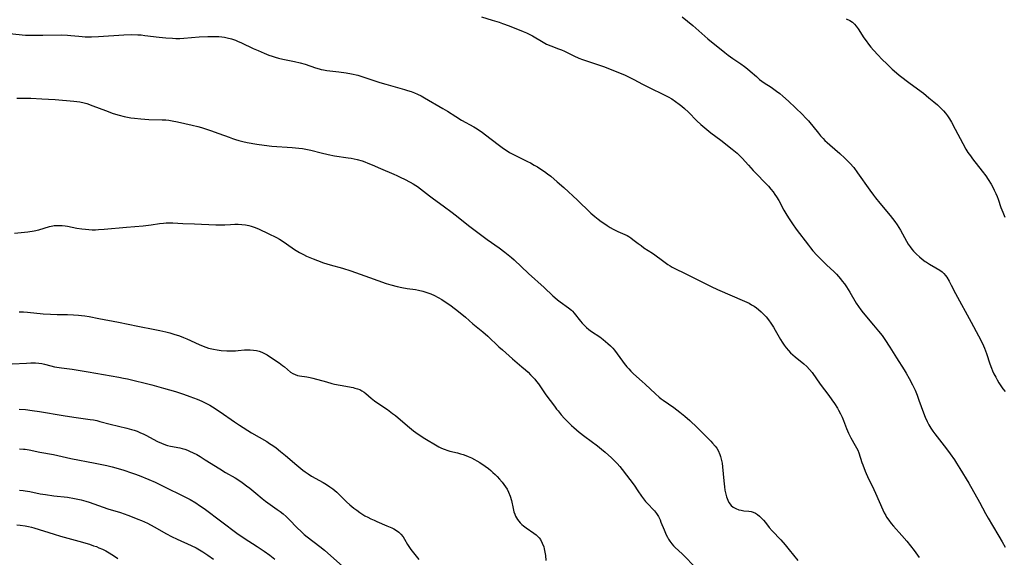
# Model space of a CAD drawing. Units: inches. Extents: x 2034717 to 2039787, y 189597 to 195027.
# Drawn here: x 2038187 to 2038398, y 191142 to 191257 of the extents above; entities that cross this region are included whole.
import ezdxf

# ---------------------------------------------------------------- set-up
doc = ezdxf.new("R2010")
doc.units = ezdxf.units.IN
doc.header["$MEASUREMENT"] = 0
doc.layers.add('c_18_T14S_R18E', color=119, linetype='Continuous')

msp = doc.modelspace()

# ---------------------------------------------------------------- linework, layer by layer
at = {"layer": 'c_18_T14S_R18E'}
for points in [[(2038285.83, 191257.48, 1042), (2038288.16, 191256.8, 1042), (2038289.63, 191256.32, 1042), (2038290.37, 191256.07, 1042), (2038291.78, 191255.53, 1042), (2038294.73, 191254.35, 1042), (2038295.45, 191254.04, 1042), (2038296.18, 191253.69, 1042), (2038296.75, 191253.39, 1042), (2038299.01, 191252.04, 1042), (2038299.74, 191251.66, 1042), (2038300.66, 191251.28, 1042), (2038302.33, 191250.67, 1042), (2038302.96, 191250.41, 1042), (2038303.59, 191250.13, 1042), (2038305.56, 191249.17, 1042), (2038306.68, 191248.67, 1042), (2038307.46, 191248.36, 1042), (2038308.48, 191247.99, 1042), (2038310.65, 191247.3, 1042), (2038311.29, 191247.08, 1042), (2038312.14, 191246.76, 1042), (2038314.07, 191245.97, 1042), (2038316.4, 191245.05, 1042), (2038317.29, 191244.67, 1042), (2038318.44, 191244.1, 1042), (2038320.25, 191243.09, 1042), (2038321.11, 191242.63, 1042), (2038322.25, 191242.07, 1042), (2038324.31, 191241.11, 1042), (2038325.03, 191240.76, 1042), (2038325.74, 191240.39, 1042), (2038326.56, 191239.91, 1042), (2038327.34, 191239.38, 1042), (2038328.1, 191238.82, 1042), (2038328.66, 191238.36, 1042), (2038329.22, 191237.89, 1042), (2038330.09, 191237.07, 1042), (2038331.88, 191235.27, 1042), (2038332.72, 191234.49, 1042), (2038333.61, 191233.71, 1042), (2038334.89, 191232.67, 1042), (2038336.99, 191231.07, 1042), (2038339.4, 191229.19, 1042), (2038340.49, 191228.29, 1042), (2038341.03, 191227.79, 1042), (2038341.55, 191227.26, 1042), (2038342.92, 191225.74, 1042), (2038343.93, 191224.65, 1042), (2038347.18, 191221.25, 1042), (2038347.7, 191220.65, 1042), (2038348.19, 191220.02, 1042), (2038348.56, 191219.5, 1042), (2038348.91, 191218.96, 1042), (2038349.37, 191218.18, 1042), (2038350.49, 191216.13, 1042), (2038351.12, 191215.05, 1042), (2038351.59, 191214.29, 1042), (2038352.29, 191213.24, 1042), (2038353.13, 191212.06, 1042), (2038355.73, 191208.62, 1042), (2038356.14, 191208.1, 1042), (2038356.66, 191207.46, 1042), (2038357.56, 191206.51, 1042), (2038359.59, 191204.47, 1042), (2038361.21, 191202.94, 1042), (2038361.7, 191202.43, 1042), (2038362.19, 191201.91, 1042), (2038362.61, 191201.42, 1042), (2038362.95, 191200.98, 1042), (2038363.42, 191200.35, 1042), (2038363.87, 191199.7, 1042), (2038364.57, 191198.58, 1042), (2038365.92, 191196.24, 1042), (2038366.41, 191195.5, 1042), (2038366.92, 191194.82, 1042), (2038367.46, 191194.15, 1042), (2038369.66, 191191.56, 1042), (2038370.72, 191190.28, 1042), (2038371.49, 191189.3, 1042), (2038372.06, 191188.5, 1042), (2038373.15, 191186.84, 1042), (2038374.58, 191184.52, 1042), (2038376.19, 191181.98, 1042), (2038376.62, 191181.24, 1042), (2038377.24, 191180.15, 1042), (2038377.98, 191178.76, 1042), (2038378.52, 191177.61, 1042), (2038378.96, 191176.55, 1042), (2038379.35, 191175.51, 1042), (2038380.31, 191172.78, 1042), (2038380.66, 191171.88, 1042), (2038381.1, 191170.92, 1042), (2038381.48, 191170.2, 1042), (2038381.88, 191169.51, 1042), (2038382.3, 191168.88, 1042), (2038382.74, 191168.26, 1042), (2038385.23, 191165.05, 1042), (2038386.02, 191163.98, 1042), (2038386.92, 191162.71, 1042), (2038387.37, 191162.05, 1042), (2038388.1, 191160.89, 1042), (2038389.98, 191157.76, 1042), (2038392.31, 191153.67, 1042), (2038393.6, 191151.26, 1042), (2038394.16, 191150.24, 1042), (2038395.07, 191148.69, 1042), (2038396.43, 191146.42, 1042), (2038397.13, 191145.19, 1042), (2038397.74, 191144.02, 1042)], [(2038328.71, 191257.46, 1040), (2038329.86, 191256.58, 1040), (2038331.04, 191255.61, 1040), (2038333.57, 191253.34, 1040), (2038334.23, 191252.79, 1040), (2038337.89, 191249.83, 1040), (2038338.59, 191249.29, 1040), (2038339.55, 191248.6, 1040), (2038341.3, 191247.4, 1040), (2038342.1, 191246.84, 1040), (2038342.71, 191246.37, 1040), (2038343.3, 191245.88, 1040), (2038344.61, 191244.69, 1040), (2038345.29, 191244.11, 1040), (2038345.78, 191243.75, 1040), (2038346.28, 191243.4, 1040), (2038347.8, 191242.41, 1040), (2038348.94, 191241.6, 1040), (2038349.62, 191241.07, 1040), (2038350.29, 191240.52, 1040), (2038351.46, 191239.46, 1040), (2038354.44, 191236.58, 1040), (2038355.12, 191235.89, 1040), (2038355.72, 191235.21, 1040), (2038357.85, 191232.59, 1040), (2038358.34, 191232.02, 1040), (2038358.85, 191231.45, 1040), (2038359.26, 191231.03, 1040), (2038359.7, 191230.61, 1040), (2038360.28, 191230.08, 1040), (2038362.41, 191228.23, 1040), (2038363.51, 191227.24, 1040), (2038364.01, 191226.77, 1040), (2038364.59, 191226.17, 1040), (2038365.42, 191225.23, 1040), (2038366.25, 191224.15, 1040), (2038368.85, 191220.41, 1040), (2038369.63, 191219.34, 1040), (2038370.06, 191218.78, 1040), (2038371, 191217.62, 1040), (2038373.22, 191214.99, 1040), (2038373.71, 191214.37, 1040), (2038374.17, 191213.73, 1040), (2038374.69, 191212.98, 1040), (2038375.38, 191211.86, 1040), (2038376.72, 191209.47, 1040), (2038377.07, 191208.88, 1040), (2038377.44, 191208.31, 1040), (2038377.84, 191207.76, 1040), (2038378.2, 191207.34, 1040), (2038378.8, 191206.73, 1040), (2038379.44, 191206.17, 1040), (2038380.07, 191205.64, 1040), (2038380.71, 191205.16, 1040), (2038380.98, 191204.98, 1040), (2038381.58, 191204.61, 1040), (2038382.98, 191203.82, 1040), (2038383.79, 191203.31, 1040), (2038384.28, 191202.95, 1040), (2038384.7, 191202.56, 1040), (2038385.01, 191202.18, 1040), (2038385.3, 191201.77, 1040), (2038385.79, 191200.94, 1040), (2038386.25, 191200.06, 1040), (2038387.13, 191198.33, 1040), (2038390.54, 191192.17, 1040), (2038392.1, 191189.22, 1040), (2038392.77, 191187.92, 1040), (2038393.14, 191187.13, 1040), (2038393.38, 191186.58, 1040), (2038393.6, 191186.02, 1040), (2038393.8, 191185.44, 1040), (2038394.49, 191183.26, 1040), (2038394.83, 191182.36, 1040), (2038395.09, 191181.74, 1040), (2038395.38, 191181.12, 1040), (2038395.76, 191180.38, 1040), (2038396.06, 191179.86, 1040), (2038396.45, 191179.2, 1040), (2038396.87, 191178.56, 1040), (2038397.29, 191177.94, 1040), (2038397.74, 191177.34, 1040)], [(2038363.79, 191257.09, 1038), (2038364.59, 191256.73, 1038), (2038365.15, 191256.33, 1038), (2038365.56, 191255.93, 1038), (2038365.94, 191255.47, 1038), (2038366.34, 191254.92, 1038), (2038367.6, 191253.02, 1038), (2038368.09, 191252.33, 1038), (2038368.58, 191251.67, 1038), (2038369.09, 191251.02, 1038), (2038369.62, 191250.38, 1038), (2038370.63, 191249.25, 1038), (2038371.43, 191248.42, 1038), (2038372.54, 191247.33, 1038), (2038373.66, 191246.28, 1038), (2038374.52, 191245.54, 1038), (2038375.14, 191245.03, 1038), (2038377.46, 191243.24, 1038), (2038380.31, 191241.13, 1038), (2038381.49, 191240.19, 1038), (2038382.53, 191239.31, 1038), (2038383.32, 191238.63, 1038), (2038384.11, 191237.87, 1038), (2038384.57, 191237.38, 1038), (2038385, 191236.87, 1038), (2038385.45, 191236.28, 1038), (2038385.88, 191235.64, 1038), (2038386.29, 191234.97, 1038), (2038387.11, 191233.48, 1038), (2038388.71, 191230.39, 1038), (2038389.38, 191229.21, 1038), (2038389.83, 191228.47, 1038), (2038390.34, 191227.73, 1038), (2038390.81, 191227.08, 1038), (2038392.83, 191224.5, 1038), (2038393.63, 191223.45, 1038), (2038394.15, 191222.71, 1038), (2038394.8, 191221.67, 1038), (2038395.08, 191221.16, 1038), (2038395.45, 191220.42, 1038), (2038395.79, 191219.67, 1038), (2038396.05, 191219.04, 1038), (2038396.25, 191218.5, 1038), (2038396.86, 191216.73, 1038), (2038397.26, 191215.7, 1038), (2038397.73, 191214.62, 1038)], [(2038184.35, 191253.98, 1044), (2038187.7, 191253.65, 1044), (2038188.43, 191253.59, 1044), (2038189.63, 191253.54, 1044), (2038190.8, 191253.53, 1044), (2038192.08, 191253.53, 1044), (2038196.05, 191253.61, 1044), (2038197.35, 191253.58, 1044), (2038198.08, 191253.52, 1044), (2038199.84, 191253.33, 1044), (2038200.49, 191253.27, 1044), (2038201.16, 191253.23, 1044), (2038202.53, 191253.23, 1044), (2038203.98, 191253.28, 1044), (2038209.4, 191253.61, 1044), (2038211.1, 191253.67, 1044), (2038212.39, 191253.65, 1044), (2038213.15, 191253.6, 1044), (2038213.91, 191253.52, 1044), (2038216.99, 191253.16, 1044), (2038218.4, 191253.02, 1044), (2038219.8, 191252.91, 1044), (2038220.51, 191252.87, 1044), (2038221.4, 191252.86, 1044), (2038222.27, 191252.91, 1044), (2038225.5, 191253.19, 1044), (2038227.41, 191253.29, 1044), (2038228.05, 191253.31, 1044), (2038229.01, 191253.3, 1044), (2038229.69, 191253.27, 1044), (2038230.36, 191253.2, 1044), (2038230.95, 191253.12, 1044), (2038231.53, 191253, 1044), (2038232.46, 191252.75, 1044), (2038233.29, 191252.48, 1044), (2038233.73, 191252.31, 1044), (2038234.6, 191251.94, 1044), (2038237.05, 191250.74, 1044), (2038238.12, 191250.25, 1044), (2038239.41, 191249.72, 1044), (2038240.43, 191249.31, 1044), (2038241.1, 191249.06, 1044), (2038241.78, 191248.83, 1044), (2038242.51, 191248.63, 1044), (2038243.43, 191248.41, 1044), (2038245.91, 191247.91, 1044), (2038247.12, 191247.64, 1044), (2038248.18, 191247.33, 1044), (2038250.39, 191246.56, 1044), (2038251.17, 191246.33, 1044), (2038251.57, 191246.24, 1044), (2038252.09, 191246.14, 1044), (2038252.83, 191246.03, 1044), (2038255.39, 191245.75, 1044), (2038256.95, 191245.52, 1044), (2038258.08, 191245.31, 1044), (2038259.43, 191244.99, 1044), (2038260.32, 191244.73, 1044), (2038260.94, 191244.53, 1044), (2038263.09, 191243.78, 1044), (2038264.12, 191243.44, 1044), (2038265.43, 191243.06, 1044), (2038269.38, 191241.95, 1044), (2038270.06, 191241.75, 1044), (2038270.86, 191241.48, 1044), (2038271.53, 191241.23, 1044), (2038272.18, 191240.95, 1044), (2038272.94, 191240.57, 1044), (2038273.69, 191240.15, 1044), (2038277.6, 191237.9, 1044), (2038278.58, 191237.31, 1044), (2038280.34, 191236.17, 1044), (2038281.58, 191235.41, 1044), (2038284.2, 191233.93, 1044), (2038284.9, 191233.5, 1044), (2038286.04, 191232.73, 1044), (2038286.72, 191232.24, 1044), (2038289.41, 191230.19, 1044), (2038290.59, 191229.32, 1044), (2038291.12, 191228.96, 1044), (2038291.86, 191228.5, 1044), (2038292.42, 191228.17, 1044), (2038293.52, 191227.6, 1044), (2038295.72, 191226.54, 1044), (2038296.32, 191226.24, 1044), (2038297.14, 191225.79, 1044), (2038297.86, 191225.37, 1044), (2038298.56, 191224.93, 1044), (2038299.3, 191224.41, 1044), (2038299.98, 191223.9, 1044), (2038300.65, 191223.38, 1044), (2038302.03, 191222.22, 1044), (2038303.47, 191220.98, 1044), (2038306.4, 191218.29, 1044), (2038306.98, 191217.73, 1044), (2038308.5, 191216.19, 1044), (2038309.22, 191215.51, 1044), (2038310.07, 191214.79, 1044), (2038310.76, 191214.24, 1044), (2038311.47, 191213.71, 1044), (2038312.01, 191213.32, 1044), (2038312.7, 191212.85, 1044), (2038313.39, 191212.42, 1044), (2038313.97, 191212.08, 1044), (2038314.56, 191211.78, 1044), (2038315.02, 191211.57, 1044), (2038316.49, 191210.96, 1044), (2038316.99, 191210.71, 1044), (2038317.38, 191210.48, 1044), (2038317.76, 191210.22, 1044), (2038318.23, 191209.88, 1044), (2038319.35, 191209, 1044), (2038319.95, 191208.55, 1044), (2038320.58, 191208.11, 1044), (2038322.39, 191206.91, 1044), (2038322.87, 191206.57, 1044), (2038324.53, 191205.33, 1044), (2038325.09, 191204.92, 1044), (2038325.67, 191204.52, 1044), (2038326.21, 191204.19, 1044), (2038326.63, 191203.94, 1044), (2038327.34, 191203.59, 1044), (2038329.27, 191202.68, 1044), (2038332.92, 191200.78, 1044), (2038334.93, 191199.79, 1044), (2038336.32, 191199.14, 1044), (2038342.08, 191196.67, 1044), (2038343.03, 191196.21, 1044), (2038343.58, 191195.91, 1044), (2038344.11, 191195.59, 1044), (2038344.62, 191195.23, 1044), (2038345.06, 191194.88, 1044), (2038345.61, 191194.39, 1044), (2038346.14, 191193.87, 1044), (2038346.67, 191193.29, 1044), (2038347.17, 191192.68, 1044), (2038347.68, 191191.99, 1044), (2038348.26, 191191.09, 1044), (2038348.64, 191190.46, 1044), (2038349.76, 191188.49, 1044), (2038350.13, 191187.87, 1044), (2038350.53, 191187.27, 1044), (2038350.96, 191186.69, 1044), (2038351.45, 191186.12, 1044), (2038351.91, 191185.65, 1044), (2038352.39, 191185.19, 1044), (2038352.92, 191184.74, 1044), (2038354.72, 191183.28, 1044), (2038355.36, 191182.7, 1044), (2038355.95, 191182.06, 1044), (2038356.5, 191181.39, 1044), (2038358.27, 191178.91, 1044), (2038360.08, 191176.49, 1044), (2038360.76, 191175.54, 1044), (2038361.27, 191174.79, 1044), (2038361.91, 191173.76, 1044), (2038362.16, 191173.32, 1044), (2038362.55, 191172.57, 1044), (2038362.91, 191171.82, 1044), (2038363.21, 191171.12, 1044), (2038363.86, 191169.45, 1044), (2038364.28, 191168.46, 1044), (2038364.78, 191167.47, 1044), (2038365.75, 191165.78, 1044), (2038366.02, 191165.29, 1044), (2038366.26, 191164.79, 1044), (2038366.49, 191164.21, 1044), (2038367.15, 191162.17, 1044), (2038367.34, 191161.63, 1044), (2038367.86, 191160.32, 1044), (2038368.59, 191158.69, 1044), (2038369.33, 191157.17, 1044), (2038370.06, 191155.63, 1044), (2038371.65, 191152, 1044), (2038371.94, 191151.4, 1044), (2038372.25, 191150.81, 1044), (2038372.43, 191150.5, 1044), (2038372.91, 191149.79, 1044), (2038373.44, 191149.1, 1044), (2038373.93, 191148.52, 1044), (2038375.72, 191146.52, 1044), (2038376.73, 191145.34, 1044), (2038377.55, 191144.34, 1044), (2038378.3, 191143.36, 1044), (2038379.4, 191141.84, 1044)], [(2038186.56, 191240.09, 1046), (2038187.35, 191240.12, 1046), (2038188.6, 191240.12, 1046), (2038189.57, 191240.07, 1046), (2038191.92, 191239.91, 1046), (2038194.78, 191239.77, 1046), (2038198.74, 191239.48, 1046), (2038199.4, 191239.4, 1046), (2038200.05, 191239.3, 1046), (2038200.92, 191239.1, 1046), (2038201.52, 191238.92, 1046), (2038202.79, 191238.46, 1046), (2038205.53, 191237.43, 1046), (2038207.16, 191236.84, 1046), (2038208.45, 191236.42, 1046), (2038209.5, 191236.15, 1046), (2038210.22, 191236, 1046), (2038210.95, 191235.88, 1046), (2038211.68, 191235.78, 1046), (2038213.07, 191235.64, 1046), (2038214.8, 191235.53, 1046), (2038217.64, 191235.47, 1046), (2038218.37, 191235.42, 1046), (2038219.05, 191235.35, 1046), (2038219.73, 191235.24, 1046), (2038220.9, 191235.02, 1046), (2038224.05, 191234.34, 1046), (2038225.24, 191234.03, 1046), (2038226.04, 191233.8, 1046), (2038227.94, 191233.19, 1046), (2038229.73, 191232.56, 1046), (2038231.94, 191231.71, 1046), (2038232.63, 191231.44, 1046), (2038233.26, 191231.23, 1046), (2038233.98, 191231.02, 1046), (2038234.89, 191230.79, 1046), (2038235.81, 191230.59, 1046), (2038237.84, 191230.22, 1046), (2038239.43, 191230, 1046), (2038241.03, 191229.85, 1046), (2038245.39, 191229.56, 1046), (2038246.81, 191229.41, 1046), (2038247.63, 191229.29, 1046), (2038248.33, 191229.17, 1046), (2038249.37, 191228.95, 1046), (2038251.58, 191228.36, 1046), (2038253.1, 191228.02, 1046), (2038254.47, 191227.77, 1046), (2038257.4, 191227.36, 1046), (2038258.02, 191227.25, 1046), (2038258.67, 191227.11, 1046), (2038259.31, 191226.95, 1046), (2038260.33, 191226.66, 1046), (2038260.96, 191226.45, 1046), (2038261.59, 191226.21, 1046), (2038262.47, 191225.85, 1046), (2038264.31, 191225.05, 1046), (2038267.1, 191223.86, 1046), (2038267.78, 191223.56, 1046), (2038268.62, 191223.15, 1046), (2038269.39, 191222.76, 1046), (2038270.64, 191222.1, 1046), (2038271.23, 191221.77, 1046), (2038271.81, 191221.41, 1046), (2038272.16, 191221.18, 1046), (2038272.81, 191220.71, 1046), (2038274.72, 191219.18, 1046), (2038275.57, 191218.55, 1046), (2038277.66, 191217.07, 1046), (2038279.59, 191215.62, 1046), (2038280.86, 191214.62, 1046), (2038283.06, 191212.85, 1046), (2038284.48, 191211.75, 1046), (2038285.91, 191210.69, 1046), (2038287.06, 191209.86, 1046), (2038289.63, 191208.06, 1046), (2038290.86, 191207.14, 1046), (2038291.58, 191206.57, 1046), (2038292.28, 191205.99, 1046), (2038292.86, 191205.48, 1046), (2038295.93, 191202.59, 1046), (2038299.25, 191199.61, 1046), (2038301.09, 191197.84, 1046), (2038301.55, 191197.42, 1046), (2038302.1, 191196.94, 1046), (2038302.65, 191196.5, 1046), (2038304.46, 191195.24, 1046), (2038305.06, 191194.74, 1046), (2038305.29, 191194.51, 1046), (2038305.69, 191194.07, 1046), (2038307, 191192.4, 1046), (2038307.4, 191191.94, 1046), (2038307.81, 191191.5, 1046), (2038308.3, 191191.05, 1046), (2038308.81, 191190.63, 1046), (2038309.4, 191190.19, 1046), (2038311.14, 191189.01, 1046), (2038311.87, 191188.48, 1046), (2038312.38, 191188.07, 1046), (2038312.88, 191187.64, 1046), (2038313.41, 191187.13, 1046), (2038313.92, 191186.59, 1046), (2038314.28, 191186.16, 1046), (2038314.85, 191185.4, 1046), (2038315.98, 191183.8, 1046), (2038316.33, 191183.33, 1046), (2038316.91, 191182.63, 1046), (2038317.32, 191182.16, 1046), (2038317.75, 191181.72, 1046), (2038318.37, 191181.12, 1046), (2038320.22, 191179.51, 1046), (2038320.87, 191178.92, 1046), (2038323.02, 191176.82, 1046), (2038323.81, 191176.12, 1046), (2038324.24, 191175.78, 1046), (2038324.69, 191175.46, 1046), (2038326.95, 191173.93, 1046), (2038328.25, 191172.94, 1046), (2038329.31, 191172.08, 1046), (2038330.38, 191171.13, 1046), (2038331.94, 191169.67, 1046), (2038333.34, 191168.28, 1046), (2038334.84, 191166.75, 1046), (2038335.26, 191166.3, 1046), (2038335.8, 191165.66, 1046), (2038336.13, 191165.2, 1046), (2038336.43, 191164.72, 1046), (2038336.8, 191163.9, 1046), (2038336.97, 191163.41, 1046), (2038337.1, 191162.9, 1046), (2038337.28, 191162, 1046), (2038337.38, 191161.22, 1046), (2038337.62, 191158.21, 1046), (2038337.76, 191156.99, 1046), (2038337.88, 191156.23, 1046), (2038338, 191155.65, 1046), (2038338.22, 191154.83, 1046), (2038338.5, 191154.07, 1046), (2038338.74, 191153.62, 1046), (2038339.24, 191152.96, 1046), (2038339.67, 191152.6, 1046), (2038340.23, 191152.29, 1046), (2038340.82, 191152.06, 1046), (2038341.34, 191151.93, 1046), (2038341.93, 191151.85, 1046), (2038342.99, 191151.76, 1046), (2038343.47, 191151.7, 1046), (2038343.94, 191151.57, 1046), (2038344.41, 191151.34, 1046), (2038344.86, 191151.03, 1046), (2038345.3, 191150.65, 1046), (2038345.71, 191150.26, 1046), (2038346.11, 191149.83, 1046), (2038346.54, 191149.33, 1046), (2038347.37, 191148.27, 1046), (2038347.98, 191147.55, 1046), (2038349.84, 191145.61, 1046), (2038350.77, 191144.57, 1046), (2038351.63, 191143.5, 1046), (2038353.45, 191141.17, 1046)], [(2038186.05, 191211.23, 1048), (2038188.91, 191211.52, 1048), (2038190.25, 191211.74, 1048), (2038191.23, 191211.96, 1048), (2038193.52, 191212.63, 1048), (2038194.22, 191212.77, 1048), (2038194.56, 191212.82, 1048), (2038194.89, 191212.85, 1048), (2038195.56, 191212.86, 1048), (2038196.23, 191212.83, 1048), (2038196.9, 191212.76, 1048), (2038197.38, 191212.69, 1048), (2038199.36, 191212.31, 1048), (2038200.48, 191212.13, 1048), (2038201.2, 191212.04, 1048), (2038201.94, 191211.98, 1048), (2038202.67, 191211.95, 1048), (2038203.4, 191211.95, 1048), (2038204.04, 191211.97, 1048), (2038205.22, 191212.05, 1048), (2038209.99, 191212.5, 1048), (2038213.52, 191212.8, 1048), (2038215.3, 191212.99, 1048), (2038217.08, 191213.26, 1048), (2038217.87, 191213.36, 1048), (2038218.47, 191213.4, 1048), (2038219.12, 191213.42, 1048), (2038219.86, 191213.41, 1048), (2038222.04, 191213.31, 1048), (2038224.54, 191213.22, 1048), (2038229.06, 191213, 1048), (2038230.36, 191213, 1048), (2038231.03, 191213.02, 1048), (2038232.21, 191213.1, 1048), (2038233.15, 191213.15, 1048), (2038233.85, 191213.15, 1048), (2038234.62, 191213.1, 1048), (2038235.39, 191212.99, 1048), (2038236.15, 191212.84, 1048), (2038236.62, 191212.71, 1048), (2038237.49, 191212.41, 1048), (2038238.35, 191212.05, 1048), (2038240.29, 191211.15, 1048), (2038242.06, 191210.27, 1048), (2038242.72, 191209.91, 1048), (2038243.47, 191209.45, 1048), (2038244.21, 191208.96, 1048), (2038245.91, 191207.75, 1048), (2038246.97, 191207.09, 1048), (2038247.79, 191206.64, 1048), (2038248.49, 191206.31, 1048), (2038249.88, 191205.7, 1048), (2038250.83, 191205.33, 1048), (2038252.07, 191204.9, 1048), (2038253.55, 191204.46, 1048), (2038256.16, 191203.71, 1048), (2038257.94, 191203.14, 1048), (2038261.91, 191201.75, 1048), (2038265.52, 191200.44, 1048), (2038266.49, 191200.14, 1048), (2038267.83, 191199.8, 1048), (2038268.85, 191199.58, 1048), (2038269.96, 191199.4, 1048), (2038271.79, 191199.15, 1048), (2038272.37, 191199.05, 1048), (2038273.34, 191198.81, 1048), (2038274.21, 191198.54, 1048), (2038275.06, 191198.21, 1048), (2038275.83, 191197.87, 1048), (2038276.6, 191197.48, 1048), (2038277.35, 191197.04, 1048), (2038278.32, 191196.4, 1048), (2038279.07, 191195.85, 1048), (2038280.3, 191194.94, 1048), (2038281.28, 191194.19, 1048), (2038282.45, 191193.22, 1048), (2038284.03, 191191.84, 1048), (2038286.16, 191190.1, 1048), (2038287.21, 191189.2, 1048), (2038289.6, 191186.93, 1048), (2038290.33, 191186.26, 1048), (2038292.51, 191184.34, 1048), (2038294.51, 191182.64, 1048), (2038295.24, 191182, 1048), (2038295.8, 191181.47, 1048), (2038296.35, 191180.92, 1048), (2038297.24, 191179.98, 1048), (2038297.65, 191179.5, 1048), (2038298.04, 191179, 1048), (2038299.64, 191176.64, 1048), (2038301.43, 191174.2, 1048), (2038301.9, 191173.6, 1048), (2038302.23, 191173.18, 1048), (2038302.91, 191172.37, 1048), (2038303.61, 191171.6, 1048), (2038304.34, 191170.84, 1048), (2038305.13, 191170.07, 1048), (2038305.56, 191169.67, 1048), (2038306.72, 191168.68, 1048), (2038307.94, 191167.72, 1048), (2038310.63, 191165.74, 1048), (2038311.53, 191165.02, 1048), (2038312.27, 191164.39, 1048), (2038313.62, 191163.18, 1048), (2038314.22, 191162.6, 1048), (2038314.86, 191161.93, 1048), (2038315.4, 191161.3, 1048), (2038315.92, 191160.66, 1048), (2038318.46, 191157.29, 1048), (2038319.3, 191156.11, 1048), (2038320.07, 191154.95, 1048), (2038320.47, 191154.38, 1048), (2038320.89, 191153.85, 1048), (2038321.53, 191153.16, 1048), (2038322.48, 191152.2, 1048), (2038322.85, 191151.79, 1048), (2038323.28, 191151.23, 1048), (2038323.66, 191150.62, 1048), (2038324.01, 191149.9, 1048), (2038324.22, 191149.41, 1048), (2038324.89, 191147.75, 1048), (2038325.34, 191146.72, 1048), (2038325.6, 191146.2, 1048), (2038325.85, 191145.76, 1048), (2038326.12, 191145.33, 1048), (2038326.55, 191144.74, 1048), (2038326.91, 191144.33, 1048), (2038327.26, 191143.97, 1048), (2038328.74, 191142.63, 1048), (2038329.49, 191141.91, 1048), (2038332.72, 191138.49, 1048)], [(2038187.09, 191194.39, 1050), (2038187.99, 191194.38, 1050), (2038188.86, 191194.33, 1050), (2038192.15, 191193.98, 1050), (2038193.72, 191193.86, 1050), (2038195.15, 191193.81, 1050), (2038197.41, 191193.78, 1050), (2038198.66, 191193.75, 1050), (2038199.74, 191193.68, 1050), (2038200.37, 191193.62, 1050), (2038201.1, 191193.53, 1050), (2038202.01, 191193.38, 1050), (2038204.07, 191192.97, 1050), (2038208.27, 191192.18, 1050), (2038212.44, 191191.33, 1050), (2038216.08, 191190.61, 1050), (2038217.14, 191190.39, 1050), (2038218.39, 191190.1, 1050), (2038219.26, 191189.87, 1050), (2038220.09, 191189.63, 1050), (2038221.32, 191189.22, 1050), (2038222.17, 191188.9, 1050), (2038222.89, 191188.59, 1050), (2038225.55, 191187.38, 1050), (2038226.41, 191187.01, 1050), (2038227.51, 191186.63, 1050), (2038228.56, 191186.37, 1050), (2038229.39, 191186.23, 1050), (2038230.23, 191186.13, 1050), (2038231.44, 191186.04, 1050), (2038232.13, 191186.02, 1050), (2038233.31, 191186.04, 1050), (2038233.86, 191186.08, 1050), (2038235.21, 191186.23, 1050), (2038235.86, 191186.27, 1050), (2038236.45, 191186.28, 1050), (2038237.16, 191186.22, 1050), (2038237.77, 191186.12, 1050), (2038238.35, 191185.96, 1050), (2038238.93, 191185.75, 1050), (2038239.34, 191185.56, 1050), (2038240.07, 191185.16, 1050), (2038241.87, 191183.99, 1050), (2038242.61, 191183.48, 1050), (2038243.36, 191182.94, 1050), (2038243.75, 191182.63, 1050), (2038245.07, 191181.5, 1050), (2038245.52, 191181.2, 1050), (2038246.02, 191180.96, 1050), (2038246.54, 191180.79, 1050), (2038246.95, 191180.71, 1050), (2038248.55, 191180.49, 1050), (2038249.21, 191180.35, 1050), (2038249.78, 191180.21, 1050), (2038252.72, 191179.38, 1050), (2038253.89, 191179.06, 1050), (2038254.46, 191178.93, 1050), (2038255.63, 191178.68, 1050), (2038258.41, 191178.19, 1050), (2038258.81, 191178.09, 1050), (2038259.35, 191177.94, 1050), (2038259.86, 191177.74, 1050), (2038260.32, 191177.48, 1050), (2038260.76, 191177.18, 1050), (2038261.14, 191176.89, 1050), (2038262.28, 191175.93, 1050), (2038262.98, 191175.37, 1050), (2038263.71, 191174.82, 1050), (2038265.74, 191173.46, 1050), (2038266.87, 191172.66, 1050), (2038267.47, 191172.19, 1050), (2038270.06, 191169.99, 1050), (2038271.35, 191168.94, 1050), (2038272.31, 191168.21, 1050), (2038272.65, 191167.97, 1050), (2038273.39, 191167.5, 1050), (2038276.75, 191165.54, 1050), (2038277.31, 191165.25, 1050), (2038277.88, 191164.99, 1050), (2038278.63, 191164.72, 1050), (2038279.08, 191164.59, 1050), (2038280.72, 191164.2, 1050), (2038281.38, 191164.03, 1050), (2038281.95, 191163.85, 1050), (2038282.5, 191163.66, 1050), (2038283.01, 191163.45, 1050), (2038283.7, 191163.14, 1050), (2038284.37, 191162.8, 1050), (2038284.89, 191162.5, 1050), (2038285.5, 191162.13, 1050), (2038286.66, 191161.35, 1050), (2038287.33, 191160.85, 1050), (2038287.82, 191160.45, 1050), (2038288.3, 191160.03, 1050), (2038288.77, 191159.59, 1050), (2038289.22, 191159.14, 1050), (2038289.74, 191158.56, 1050), (2038290.29, 191157.92, 1050), (2038290.66, 191157.46, 1050), (2038291, 191156.99, 1050), (2038291.35, 191156.43, 1050), (2038291.64, 191155.84, 1050), (2038291.97, 191154.99, 1050), (2038292.24, 191154.04, 1050), (2038292.62, 191152.31, 1050), (2038292.79, 191151.64, 1050), (2038292.95, 191151.14, 1050), (2038293.16, 191150.65, 1050), (2038293.54, 191149.97, 1050), (2038293.83, 191149.59, 1050), (2038294.15, 191149.22, 1050), (2038294.49, 191148.9, 1050), (2038294.85, 191148.59, 1050), (2038295.4, 191148.18, 1050), (2038297.05, 191147.05, 1050), (2038297.51, 191146.69, 1050), (2038297.86, 191146.38, 1050), (2038298.17, 191146.05, 1050), (2038298.47, 191145.66, 1050), (2038298.86, 191144.93, 1050), (2038299.15, 191144.13, 1050), (2038299.28, 191143.67, 1050), (2038299.42, 191142.98, 1050), (2038299.52, 191142.27, 1050), (2038299.62, 191141.22, 1050)], [(2038185.53, 191183.27, 1052), (2038188.64, 191183.44, 1052), (2038189.58, 191183.47, 1052), (2038190.51, 191183.46, 1052), (2038191.27, 191183.4, 1052), (2038191.93, 191183.3, 1052), (2038192.44, 191183.18, 1052), (2038193.85, 191182.82, 1052), (2038194.6, 191182.64, 1052), (2038195.09, 191182.55, 1052), (2038196.11, 191182.4, 1052), (2038198.38, 191182.1, 1052), (2038201.8, 191181.56, 1052), (2038208.37, 191180.43, 1052), (2038209.37, 191180.23, 1052), (2038210.2, 191180.05, 1052), (2038215.39, 191178.78, 1052), (2038217.92, 191178.09, 1052), (2038220.45, 191177.35, 1052), (2038222.19, 191176.79, 1052), (2038223.54, 191176.31, 1052), (2038225.07, 191175.71, 1052), (2038226.11, 191175.26, 1052), (2038227.26, 191174.7, 1052), (2038227.77, 191174.42, 1052), (2038228.4, 191174.04, 1052), (2038229.99, 191173.01, 1052), (2038233.06, 191170.89, 1052), (2038234.15, 191170.18, 1052), (2038236.73, 191168.54, 1052), (2038239.98, 191166.62, 1052), (2038240.57, 191166.25, 1052), (2038241.28, 191165.77, 1052), (2038241.98, 191165.27, 1052), (2038242.92, 191164.54, 1052), (2038243.95, 191163.69, 1052), (2038246.4, 191161.59, 1052), (2038247.67, 191160.55, 1052), (2038248.2, 191160.14, 1052), (2038248.81, 191159.71, 1052), (2038249.54, 191159.25, 1052), (2038252.04, 191157.85, 1052), (2038252.71, 191157.45, 1052), (2038253.44, 191156.99, 1052), (2038254.09, 191156.52, 1052), (2038254.5, 191156.19, 1052), (2038254.96, 191155.79, 1052), (2038255.51, 191155.27, 1052), (2038257.03, 191153.76, 1052), (2038257.7, 191153.14, 1052), (2038258.56, 191152.42, 1052), (2038259.19, 191151.95, 1052), (2038259.88, 191151.46, 1052), (2038260.96, 191150.78, 1052), (2038261.54, 191150.46, 1052), (2038262.21, 191150.11, 1052), (2038262.89, 191149.79, 1052), (2038263.52, 191149.51, 1052), (2038265.65, 191148.64, 1052), (2038266.67, 191148.18, 1052), (2038267.12, 191147.94, 1052), (2038267.68, 191147.6, 1052), (2038268.2, 191147.23, 1052), (2038268.64, 191146.83, 1052), (2038269.09, 191146.29, 1052), (2038269.43, 191145.76, 1052), (2038270.04, 191144.64, 1052), (2038270.32, 191144.2, 1052), (2038270.79, 191143.53, 1052), (2038271.32, 191142.85, 1052), (2038272.47, 191141.43, 1052)], [(2038187.06, 191173.6, 1054), (2038188.42, 191173.47, 1054), (2038189.82, 191173.29, 1054), (2038191.41, 191173.06, 1054), (2038196.48, 191172.19, 1054), (2038198.75, 191171.84, 1054), (2038202.2, 191171.37, 1054), (2038202.94, 191171.25, 1054), (2038203.64, 191171.11, 1054), (2038204.27, 191170.95, 1054), (2038206.53, 191170.34, 1054), (2038210.06, 191169.51, 1054), (2038211.05, 191169.23, 1054), (2038211.66, 191169.04, 1054), (2038212.25, 191168.83, 1054), (2038212.98, 191168.53, 1054), (2038213.54, 191168.27, 1054), (2038214.09, 191168, 1054), (2038216.65, 191166.65, 1054), (2038217.49, 191166.27, 1054), (2038218.34, 191165.94, 1054), (2038218.72, 191165.83, 1054), (2038219.37, 191165.67, 1054), (2038221.4, 191165.28, 1054), (2038221.87, 191165.16, 1054), (2038222.46, 191164.98, 1054), (2038223.04, 191164.78, 1054), (2038223.49, 191164.6, 1054), (2038224.26, 191164.25, 1054), (2038224.99, 191163.85, 1054), (2038225.72, 191163.43, 1054), (2038226.84, 191162.75, 1054), (2038229.94, 191160.78, 1054), (2038231.18, 191160.04, 1054), (2038233.2, 191158.88, 1054), (2038234.41, 191158.1, 1054), (2038234.99, 191157.7, 1054), (2038235.67, 191157.19, 1054), (2038236.34, 191156.67, 1054), (2038237.6, 191155.63, 1054), (2038238.99, 191154.46, 1054), (2038239.73, 191153.86, 1054), (2038240.17, 191153.54, 1054), (2038242.22, 191152.14, 1054), (2038242.85, 191151.66, 1054), (2038243.47, 191151.15, 1054), (2038244.11, 191150.58, 1054), (2038244.74, 191149.99, 1054), (2038246.46, 191148.22, 1054), (2038247.29, 191147.41, 1054), (2038247.98, 191146.78, 1054), (2038248.61, 191146.24, 1054), (2038251.3, 191144.18, 1054), (2038252.29, 191143.38, 1054), (2038253.03, 191142.76, 1054), (2038256.19, 191139.96, 1054)], [(2038187.15, 191165.09, 1056), (2038188, 191165.04, 1056), (2038188.31, 191165.01, 1056), (2038189.19, 191164.88, 1056), (2038191.5, 191164.39, 1056), (2038194.38, 191163.87, 1056), (2038198.11, 191163.03, 1056), (2038203.27, 191162.04, 1056), (2038205.78, 191161.5, 1056), (2038206.91, 191161.22, 1056), (2038208.18, 191160.88, 1056), (2038209.42, 191160.5, 1056), (2038211.04, 191159.98, 1056), (2038211.68, 191159.76, 1056), (2038212.7, 191159.38, 1056), (2038214.75, 191158.53, 1056), (2038216.13, 191157.92, 1056), (2038217.12, 191157.47, 1056), (2038218.86, 191156.63, 1056), (2038221.43, 191155.35, 1056), (2038222.87, 191154.61, 1056), (2038223.59, 191154.22, 1056), (2038224.81, 191153.5, 1056), (2038225.59, 191152.99, 1056), (2038226.56, 191152.3, 1056), (2038230.36, 191149.49, 1056), (2038233.57, 191147.04, 1056), (2038235.17, 191145.94, 1056), (2038237.91, 191144.16, 1056), (2038239.38, 191143.18, 1056), (2038240.6, 191142.31, 1056), (2038241.67, 191141.46, 1056)], [(2038187.12, 191156.22, 1058), (2038187.88, 191156.17, 1058), (2038188.32, 191156.12, 1058), (2038189.3, 191155.95, 1058), (2038191.52, 191155.49, 1058), (2038192.65, 191155.29, 1058), (2038194.45, 191155.05, 1058), (2038197.39, 191154.72, 1058), (2038198.87, 191154.49, 1058), (2038199.6, 191154.34, 1058), (2038200.33, 191154.17, 1058), (2038201.27, 191153.91, 1058), (2038201.98, 191153.68, 1058), (2038206, 191152.27, 1058), (2038208.68, 191151.43, 1058), (2038210.25, 191150.91, 1058), (2038211.53, 191150.42, 1058), (2038212.41, 191150.06, 1058), (2038213.19, 191149.73, 1058), (2038214.46, 191149.15, 1058), (2038215.87, 191148.43, 1058), (2038218.56, 191146.9, 1058), (2038219.61, 191146.34, 1058), (2038220.83, 191145.74, 1058), (2038223.81, 191144.43, 1058), (2038224.85, 191143.9, 1058), (2038225.58, 191143.47, 1058), (2038226.3, 191143.03, 1058), (2038227.39, 191142.31, 1058), (2038228.59, 191141.46, 1058)], [(2038186.54, 191148.82, 1060), (2038187.24, 191148.77, 1060), (2038188.36, 191148.61, 1060), (2038189.03, 191148.48, 1060), (2038189.69, 191148.33, 1060), (2038190.22, 191148.19, 1060), (2038191.36, 191147.85, 1060), (2038193.41, 191147.16, 1060), (2038194.5, 191146.81, 1060), (2038195.86, 191146.42, 1060), (2038199.79, 191145.33, 1060), (2038202.06, 191144.67, 1060), (2038202.97, 191144.37, 1060), (2038203.55, 191144.16, 1060), (2038204.1, 191143.93, 1060), (2038204.86, 191143.6, 1060), (2038205.59, 191143.23, 1060), (2038206.3, 191142.85, 1060), (2038206.87, 191142.5, 1060), (2038207.44, 191142.14, 1060), (2038208.17, 191141.63, 1060)]]:
    msp.add_polyline3d(points, dxfattribs=at)

doc.saveas('drawing.dxf')
